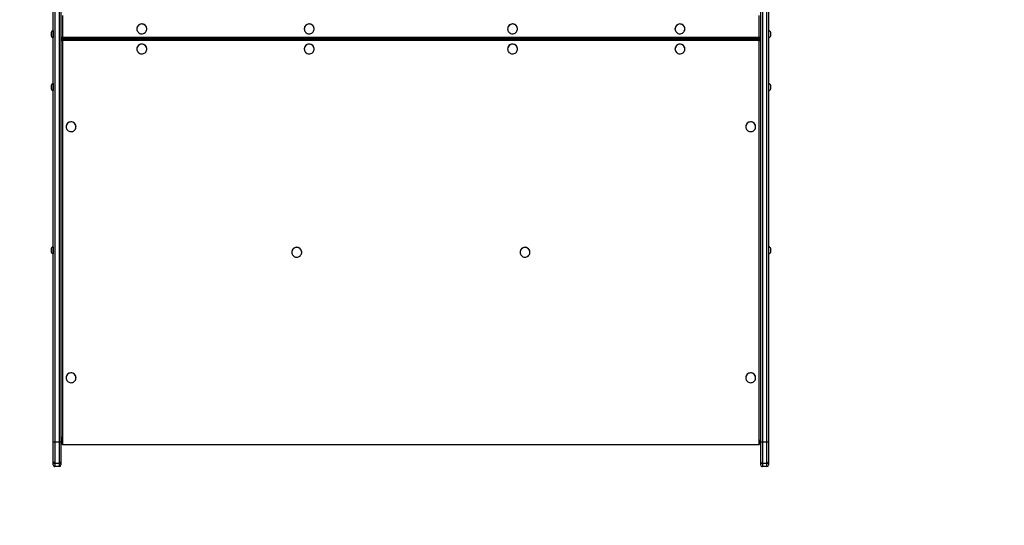
# Model space of a CAD drawing. Units: millimetres. Extents: x -4534 to 321583, y -3372 to 8226.
# Drawn here: x -1283 to 658, y 1358 to 2355 of the extents above; entities that cross this region are included whole.
import ezdxf

# ---------------------------------------------------------------- set-up
doc = ezdxf.new("R2010")
doc.units = ezdxf.units.MM
doc.layers.add('Opvangzone', color=7, linetype='Continuous', true_color=0x00a19a)
doc.layers.add('VP-EQ', color=7, linetype='Continuous', true_color=0x8a3492)
doc.layers.add('Toestel 2D', color=7, linetype='Continuous', lineweight=20)

# ---------------------------------------------------------------- blocks, each defined once
blk = doc.blocks.new('17026')
at = {"layer": 'VP-EQ', "color": 0, "linetype": 'Continuous', "lineweight": 25}
for p, q in [((2393.19, 543.02), (2393.19, 637.97)), ((2393.49, 637.93), (2393.49, 542.98)), ((2394.39, 542.98), (2394.39, 637.93)), ((2394.69, 637.97), (2394.69, 543.02)), ((2532.69, 543.02), (2532.69, 637.97)), ((2532.99, 637.93), (2532.99, 542.98)), ((2533.89, 542.98), (2533.89, 637.93)), ((2534.19, 637.97), (2534.19, 543.02)), ((2394.99, 627.13), (2394.99, 622.84)), ((2532.39, 622.84), (2532.39, 627.13)), ((2392.75, 623.79), (2392.75, 623.39)), ((2392.75, 623.39), (2392.75, 623.09)), ((2393.19, 624.14), (2393.14, 624.14)), ((2393.14, 624.14), (2393.14, 623.34)), ((2393.14, 623.34), (2393.14, 622.74)), ((2409.66, 624.47), (2409.66, 624.46)), ((2411.61, 624.46), (2411.61, 624.47)), ((2442.66, 624.47), (2442.66, 624.46)), ((2444.61, 624.46), (2444.61, 624.47)), ((2482.76, 624.47), (2482.76, 624.46)), ((2484.71, 624.46), (2484.71, 624.47)), ((2515.76, 624.47), (2515.76, 624.46)), ((2517.71, 624.46), (2517.71, 624.47)), ((2534.24, 624.14), (2534.19, 624.14)), ((2534.24, 623.34), (2534.24, 624.14)), ((2534.24, 622.74), (2534.24, 623.34)), ((2534.63, 623.39), (2534.63, 623.79)), ((2534.63, 623.09), (2534.63, 623.39)), ((2393.14, 622.74), (2393.19, 622.74)), ((2394.69, 622.65), (2394.79, 622.65)), ((2394.99, 622.84), (2532.39, 622.84)), ((2394.99, 622.58), (2394.99, 622.84)), ((2394.99, 622.58), (2532.39, 622.58)), ((2532.39, 622.51), (2394.99, 622.51)), ((2394.99, 622.51), (2394.99, 622.48)), ((2532.39, 622.51), (2394.99, 622.51)), ((2394.99, 622.51), (2394.99, 622.51)), ((2394.99, 622.14), (2394.99, 622.48)), ((2394.99, 622.48), (2532.39, 622.48)), ((2532.39, 622.14), (2394.99, 622.14)), ((2394.99, 622.14), (2394.99, 542.5)), ((2532.39, 622.58), (2532.39, 622.84)), ((2532.39, 622.48), (2532.39, 622.51)), ((2532.39, 622.51), (2532.39, 622.51)), ((2532.39, 622.14), (2532.39, 622.48)), ((2532.39, 542.5), (2532.39, 622.14)), ((2532.59, 622.65), (2532.68, 622.65)), ((2534.19, 622.74), (2534.24, 622.74)), ((2409.66, 620.51), (2409.66, 620.5)), ((2411.61, 620.5), (2411.61, 620.51)), ((2442.66, 620.51), (2442.66, 620.5)), ((2444.61, 620.5), (2444.61, 620.51)), ((2482.76, 620.51), (2482.76, 620.5)), ((2484.71, 620.5), (2484.71, 620.51)), ((2515.76, 620.51), (2515.76, 620.5)), ((2517.71, 620.5), (2517.71, 620.51)), ((2393.19, 613.68), (2393.14, 613.68)), ((2393.14, 613.68), (2393.14, 612.88)), ((2534.24, 613.68), (2534.19, 613.68)), ((2534.24, 612.88), (2534.24, 613.68)), ((2392.75, 613.33), (2392.75, 612.93)), ((2392.75, 612.93), (2392.75, 612.63)), ((2393.14, 612.88), (2393.14, 612.28)), ((2393.14, 612.28), (2393.19, 612.28)), ((2534.19, 612.28), (2534.24, 612.28)), ((2534.24, 612.28), (2534.24, 612.88)), ((2534.63, 612.93), (2534.63, 613.33)), ((2534.63, 612.63), (2534.63, 612.93)), ((2395.71, 605.16), (2395.71, 605.15)), ((2397.66, 605.15), (2397.66, 605.16)), ((2529.71, 605.16), (2529.71, 605.15)), ((2531.66, 605.15), (2531.66, 605.16)), ((2392.75, 581.14), (2392.75, 580.74)), ((2392.75, 580.74), (2392.75, 580.44)), ((2393.19, 581.49), (2393.14, 581.49)), ((2393.14, 581.49), (2393.14, 580.69)), ((2393.14, 580.69), (2393.14, 580.09)), ((2534.24, 581.49), (2534.19, 581.49)), ((2534.24, 580.69), (2534.24, 581.49)), ((2534.24, 580.09), (2534.24, 580.69)), ((2534.63, 580.74), (2534.63, 581.14)), ((2534.63, 580.44), (2534.63, 580.74)), ((2393.14, 580.09), (2393.19, 580.09)), ((2440.21, 580.4), (2440.21, 580.39)), ((2442.16, 580.39), (2442.16, 580.4)), ((2485.21, 580.4), (2485.21, 580.39)), ((2487.16, 580.39), (2487.16, 580.4)), ((2534.19, 580.09), (2534.24, 580.09)), ((2395.71, 555.65), (2395.71, 555.64)), ((2397.66, 555.64), (2397.66, 555.65)), ((2529.71, 555.65), (2529.71, 555.64)), ((2531.66, 555.64), (2531.66, 555.65)), ((2393.19, 539.04), (2393.19, 543.02)), ((2393.49, 542.98), (2394.39, 542.98)), ((2393.49, 542.98), (2393.49, 538.75)), ((2394.39, 538.75), (2394.39, 542.98)), ((2394.69, 543.02), (2394.69, 539.04)), ((2394.99, 542.5), (2532.39, 542.5)), ((2532.69, 539.04), (2532.69, 543.02)), ((2532.99, 542.98), (2533.89, 542.98)), ((2532.99, 542.98), (2532.99, 538.75)), ((2533.89, 538.75), (2533.89, 542.98)), ((2534.19, 543.02), (2534.19, 539.04)), ((2393.19, 538.44), (2393.19, 539.04)), ((2394.39, 538.75), (2393.49, 538.75)), ((2393.49, 538.75), (2393.49, 538.14)), ((2394.39, 538.14), (2393.49, 538.14)), ((2394.39, 538.14), (2394.39, 538.75)), ((2394.69, 539.04), (2394.69, 538.44)), ((2532.69, 538.44), (2532.69, 539.04)), ((2533.89, 538.75), (2532.99, 538.75)), ((2532.99, 538.75), (2532.99, 538.14)), ((2533.89, 538.14), (2532.99, 538.14)), ((2533.89, 538.14), (2533.89, 538.75)), ((2534.19, 539.04), (2534.19, 538.44))]:
    blk.add_line(p, q, dxfattribs=at)
at = {"layer": 'VP-EQ', "color": 0, "linetype": 'Continuous', "lineweight": 25, "flags": 128}
for points in [[(2409.66, 624.46), (2409.68, 624.28), (2409.73, 624.1), (2409.82, 623.94), (2409.93, 623.79), (2410.07, 623.67), (2410.23, 623.58), (2410.41, 623.52), (2410.59, 623.5), (2410.78, 623.51), (2410.96, 623.55), (2411.13, 623.63), (2411.28, 623.73), (2411.4, 623.86), (2411.5, 624.02), (2411.57, 624.19), (2411.61, 624.37), (2411.61, 624.55), (2411.57, 624.73), (2411.5, 624.9), (2411.4, 625.06), (2411.28, 625.19), (2411.13, 625.3), (2410.96, 625.37), (2410.78, 625.42), (2410.59, 625.43), (2410.41, 625.4), (2410.23, 625.34), (2410.07, 625.25), (2409.93, 625.13), (2409.82, 624.98), (2409.73, 624.82), (2409.68, 624.64), (2409.66, 624.46)], [(2442.66, 624.46), (2442.68, 624.28), (2442.73, 624.1), (2442.82, 623.94), (2442.93, 623.79), (2443.07, 623.67), (2443.23, 623.58), (2443.41, 623.52), (2443.59, 623.5), (2443.78, 623.51), (2443.96, 623.55), (2444.13, 623.63), (2444.28, 623.73), (2444.4, 623.86), (2444.5, 624.02), (2444.57, 624.19), (2444.61, 624.37), (2444.61, 624.55), (2444.57, 624.73), (2444.5, 624.9), (2444.4, 625.06), (2444.28, 625.19), (2444.13, 625.3), (2443.96, 625.37), (2443.78, 625.42), (2443.59, 625.43), (2443.41, 625.4), (2443.23, 625.34), (2443.07, 625.25), (2442.93, 625.13), (2442.82, 624.98), (2442.73, 624.82), (2442.68, 624.64), (2442.66, 624.46)], [(2482.76, 624.46), (2482.78, 624.28), (2482.83, 624.1), (2482.92, 623.94), (2483.03, 623.79), (2483.17, 623.67), (2483.33, 623.58), (2483.51, 623.52), (2483.69, 623.5), (2483.88, 623.51), (2484.06, 623.55), (2484.23, 623.63), (2484.38, 623.73), (2484.5, 623.86), (2484.6, 624.02), (2484.67, 624.19), (2484.71, 624.37), (2484.71, 624.55), (2484.67, 624.73), (2484.6, 624.9), (2484.5, 625.06), (2484.38, 625.19), (2484.23, 625.3), (2484.06, 625.37), (2483.88, 625.42), (2483.69, 625.43), (2483.51, 625.4), (2483.33, 625.34), (2483.17, 625.25), (2483.03, 625.13), (2482.92, 624.98), (2482.83, 624.82), (2482.78, 624.64), (2482.76, 624.46)], [(2515.76, 624.46), (2515.78, 624.28), (2515.83, 624.1), (2515.92, 623.94), (2516.03, 623.79), (2516.17, 623.67), (2516.33, 623.58), (2516.51, 623.52), (2516.69, 623.5), (2516.88, 623.51), (2517.06, 623.55), (2517.23, 623.63), (2517.38, 623.73), (2517.5, 623.86), (2517.6, 624.02), (2517.67, 624.19), (2517.71, 624.37), (2517.71, 624.55), (2517.67, 624.73), (2517.6, 624.9), (2517.5, 625.06), (2517.38, 625.19), (2517.23, 625.3), (2517.06, 625.37), (2516.88, 625.42), (2516.69, 625.43), (2516.51, 625.4), (2516.33, 625.34), (2516.17, 625.25), (2516.03, 625.13), (2515.92, 624.98), (2515.83, 624.82), (2515.78, 624.64), (2515.76, 624.46)], [(2409.66, 620.5), (2409.68, 620.32), (2409.73, 620.14), (2409.82, 619.98), (2409.93, 619.83), (2410.07, 619.71), (2410.23, 619.62), (2410.41, 619.56), (2410.59, 619.54), (2410.78, 619.54), (2410.96, 619.59), (2411.13, 619.66), (2411.28, 619.77), (2411.4, 619.9), (2411.5, 620.06), (2411.57, 620.23), (2411.61, 620.41), (2411.61, 620.59), (2411.57, 620.77), (2411.5, 620.94), (2411.4, 621.1), (2411.28, 621.23), (2411.13, 621.34), (2410.96, 621.41), (2410.78, 621.46), (2410.59, 621.46), (2410.41, 621.44), (2410.23, 621.38), (2410.07, 621.29), (2409.93, 621.17), (2409.82, 621.02), (2409.73, 620.86), (2409.68, 620.68), (2409.66, 620.5)], [(2442.66, 620.5), (2442.68, 620.32), (2442.73, 620.14), (2442.82, 619.98), (2442.93, 619.83), (2443.07, 619.71), (2443.23, 619.62), (2443.41, 619.56), (2443.59, 619.54), (2443.78, 619.54), (2443.96, 619.59), (2444.13, 619.66), (2444.28, 619.77), (2444.4, 619.9), (2444.5, 620.06), (2444.57, 620.23), (2444.61, 620.41), (2444.61, 620.59), (2444.57, 620.77), (2444.5, 620.94), (2444.4, 621.1), (2444.28, 621.23), (2444.13, 621.34), (2443.96, 621.41), (2443.78, 621.46), (2443.59, 621.46), (2443.41, 621.44), (2443.23, 621.38), (2443.07, 621.29), (2442.93, 621.17), (2442.82, 621.02), (2442.73, 620.86), (2442.68, 620.68), (2442.66, 620.5)], [(2482.76, 620.5), (2482.78, 620.32), (2482.83, 620.14), (2482.92, 619.98), (2483.03, 619.83), (2483.17, 619.71), (2483.33, 619.62), (2483.51, 619.56), (2483.69, 619.54), (2483.88, 619.54), (2484.06, 619.59), (2484.23, 619.66), (2484.38, 619.77), (2484.5, 619.9), (2484.6, 620.06), (2484.67, 620.23), (2484.71, 620.41), (2484.71, 620.59), (2484.67, 620.77), (2484.6, 620.94), (2484.5, 621.1), (2484.38, 621.23), (2484.23, 621.34), (2484.06, 621.41), (2483.88, 621.46), (2483.69, 621.46), (2483.51, 621.44), (2483.33, 621.38), (2483.17, 621.29), (2483.03, 621.17), (2482.92, 621.02), (2482.83, 620.86), (2482.78, 620.68), (2482.76, 620.5)], [(2515.76, 620.5), (2515.78, 620.32), (2515.83, 620.14), (2515.92, 619.98), (2516.03, 619.83), (2516.17, 619.71), (2516.33, 619.62), (2516.51, 619.56), (2516.69, 619.54), (2516.88, 619.54), (2517.06, 619.59), (2517.23, 619.66), (2517.38, 619.77), (2517.5, 619.9), (2517.6, 620.06), (2517.67, 620.23), (2517.71, 620.41), (2517.71, 620.59), (2517.67, 620.77), (2517.6, 620.94), (2517.5, 621.1), (2517.38, 621.23), (2517.23, 621.34), (2517.06, 621.41), (2516.88, 621.46), (2516.69, 621.46), (2516.51, 621.44), (2516.33, 621.38), (2516.17, 621.29), (2516.03, 621.17), (2515.92, 621.02), (2515.83, 620.86), (2515.78, 620.68), (2515.76, 620.5)], [(2395.71, 605.15), (2395.73, 604.97), (2395.78, 604.79), (2395.87, 604.63), (2395.98, 604.48), (2396.12, 604.36), (2396.28, 604.27), (2396.46, 604.21), (2396.64, 604.19), (2396.83, 604.2), (2397.01, 604.24), (2397.18, 604.31), (2397.33, 604.42), (2397.45, 604.55), (2397.55, 604.71), (2397.62, 604.88), (2397.66, 605.06), (2397.66, 605.24), (2397.62, 605.42), (2397.55, 605.59), (2397.45, 605.75), (2397.33, 605.88), (2397.18, 605.99), (2397.01, 606.06), (2396.83, 606.11), (2396.64, 606.12), (2396.46, 606.09), (2396.28, 606.03), (2396.12, 605.94), (2395.98, 605.82), (2395.87, 605.67), (2395.78, 605.51), (2395.73, 605.33), (2395.71, 605.15)], [(2529.71, 605.15), (2529.73, 604.97), (2529.78, 604.79), (2529.87, 604.63), (2529.98, 604.48), (2530.12, 604.36), (2530.28, 604.27), (2530.46, 604.21), (2530.64, 604.19), (2530.83, 604.2), (2531.01, 604.24), (2531.18, 604.31), (2531.33, 604.42), (2531.45, 604.55), (2531.55, 604.71), (2531.62, 604.88), (2531.66, 605.06), (2531.66, 605.24), (2531.62, 605.42), (2531.55, 605.59), (2531.45, 605.75), (2531.33, 605.88), (2531.18, 605.99), (2531.01, 606.06), (2530.83, 606.11), (2530.64, 606.12), (2530.46, 606.09), (2530.28, 606.03), (2530.12, 605.94), (2529.98, 605.82), (2529.87, 605.67), (2529.78, 605.51), (2529.73, 605.33), (2529.71, 605.15)], [(2440.21, 580.39), (2440.23, 580.21), (2440.28, 580.04), (2440.37, 579.87), (2440.48, 579.73), (2440.62, 579.61), (2440.78, 579.52), (2440.96, 579.46), (2441.14, 579.43), (2441.33, 579.44), (2441.51, 579.48), (2441.68, 579.56), (2441.83, 579.66), (2441.95, 579.8), (2442.05, 579.95), (2442.12, 580.12), (2442.16, 580.3), (2442.16, 580.49), (2442.12, 580.67), (2442.05, 580.84), (2441.95, 580.99), (2441.83, 581.12), (2441.68, 581.23), (2441.51, 581.31), (2441.33, 581.35), (2441.14, 581.36), (2440.96, 581.33), (2440.78, 581.27), (2440.62, 581.18), (2440.48, 581.06), (2440.37, 580.92), (2440.28, 580.75), (2440.23, 580.58), (2440.21, 580.39)], [(2485.21, 580.39), (2485.23, 580.21), (2485.28, 580.04), (2485.37, 579.87), (2485.48, 579.73), (2485.62, 579.61), (2485.78, 579.52), (2485.96, 579.46), (2486.14, 579.43), (2486.33, 579.44), (2486.51, 579.48), (2486.68, 579.56), (2486.83, 579.66), (2486.95, 579.8), (2487.05, 579.95), (2487.12, 580.12), (2487.16, 580.3), (2487.16, 580.49), (2487.12, 580.67), (2487.05, 580.84), (2486.95, 580.99), (2486.83, 581.12), (2486.68, 581.23), (2486.51, 581.31), (2486.33, 581.35), (2486.14, 581.36), (2485.96, 581.33), (2485.78, 581.27), (2485.62, 581.18), (2485.48, 581.06), (2485.37, 580.92), (2485.28, 580.75), (2485.23, 580.58), (2485.21, 580.39)], [(2395.71, 555.64), (2395.73, 555.45), (2395.78, 555.28), (2395.87, 555.12), (2395.98, 554.97), (2396.12, 554.85), (2396.28, 554.76), (2396.46, 554.7), (2396.64, 554.67), (2396.83, 554.68), (2397.01, 554.73), (2397.18, 554.8), (2397.33, 554.91), (2397.45, 555.04), (2397.55, 555.2), (2397.62, 555.37), (2397.66, 555.55), (2397.66, 555.73), (2397.62, 555.91), (2397.55, 556.08), (2397.45, 556.23), (2397.33, 556.37), (2397.18, 556.47), (2397.01, 556.55), (2396.83, 556.59), (2396.64, 556.6), (2396.46, 556.58), (2396.28, 556.52), (2396.12, 556.42), (2395.98, 556.3), (2395.87, 556.16), (2395.78, 556), (2395.73, 555.82), (2395.71, 555.64)], [(2529.71, 555.64), (2529.73, 555.45), (2529.78, 555.28), (2529.87, 555.12), (2529.98, 554.97), (2530.12, 554.85), (2530.28, 554.76), (2530.46, 554.7), (2530.64, 554.67), (2530.83, 554.68), (2531.01, 554.73), (2531.18, 554.8), (2531.33, 554.91), (2531.45, 555.04), (2531.55, 555.2), (2531.62, 555.37), (2531.66, 555.55), (2531.66, 555.73), (2531.62, 555.91), (2531.55, 556.08), (2531.45, 556.23), (2531.33, 556.37), (2531.18, 556.47), (2531.01, 556.55), (2530.83, 556.59), (2530.64, 556.6), (2530.46, 556.58), (2530.28, 556.52), (2530.12, 556.42), (2529.98, 556.3), (2529.87, 556.16), (2529.78, 556), (2529.73, 555.82), (2529.71, 555.64)]]:
    blk.add_lwpolyline(points, dxfattribs=at)
at = {"layer": 'VP-EQ', "color": 0, "linetype": 'Continuous', "lineweight": 25}
for centre, radius, start, end in [((2410.64, 624.46), 0.975, 0.403, 179.597), ((2443.64, 624.46), 0.975, 0.4028, 179.5972), ((2483.74, 624.46), 0.975, 0.403, 179.597), ((2516.74, 624.46), 0.975, 0.402, 179.598), ((2393.25, 623.62), 0.523, 101.8119, 162), ((2534.13, 623.62), 0.523, 18, 78.1881), ((2393.25, 623.25), 0.523, 198, 258.1881), ((2394.99, 622.88), 0.3, 180, 270), ((2394.91, 623.41), 0.575, 246.8049, 277.3486), ((2394.99, 622.21), 0.3, 90, 180), ((2394.99, 622.21), 0.299, 89.7235, 179.716), ((2394.99, 622.18), 0.299, 89.7235, 179.716), ((2394.91, 622.71), 0.575, 246.8077, 277.348), ((2410.64, 620.5), 0.975, 0.4032, 179.5968), ((2443.64, 620.5), 0.975, 0.403, 179.597), ((2483.74, 620.5), 0.975, 0.4032, 179.5968), ((2516.74, 620.5), 0.975, 0.4022, 179.5978), ((2532.39, 622.88), 0.3, 270, 0), ((2532.46, 623.41), 0.575, 262.6504, 293.1949), ((2532.39, 622.21), 0.3, 0, 90), ((2532.39, 622.21), 0.299, 0.284, 90.2811), ((2532.39, 622.18), 0.299, 0.284, 90.2811), ((2532.46, 622.71), 0.575, 262.651, 293.1921), ((2534.13, 623.25), 0.523, 281.8119, 342), ((2393.25, 613.16), 0.523, 101.8119, 162), ((2534.13, 613.16), 0.523, 18, 78.1881), ((2393.25, 612.79), 0.523, 198, 258.1881), ((2534.13, 612.79), 0.523, 281.8119, 342), ((2396.69, 605.15), 0.975, 0.4027, 179.5973), ((2530.69, 605.15), 0.975, 0.4029, 179.5971), ((2393.25, 580.98), 0.523, 101.8119, 162), ((2441.19, 580.4), 0.975, 0.4032, 179.5968), ((2486.19, 580.4), 0.975, 0.4032, 179.5968), ((2534.13, 580.98), 0.523, 18, 78.1881), ((2393.25, 580.6), 0.523, 198, 258.1881), ((2534.13, 580.6), 0.523, 281.8119, 342), ((2396.69, 555.64), 0.975, 0.4029, 179.5971), ((2530.69, 555.64), 0.975, 0.4032, 179.5968), ((2393.41, 543.55), 0.575, 246.8002, 277.3555), ((2394.46, 543.55), 0.575, 262.6472, 293.1971), ((2532.91, 543.55), 0.575, 246.8057, 277.3487), ((2533.96, 543.55), 0.575, 262.6513, 293.1943), ((2393.49, 539.04), 0.298, 180.4154, 270.4216), ((2394.39, 539.04), 0.298, 269.583, 359.58), ((2532.99, 539.04), 0.298, 180.4245, 270.408), ((2533.89, 539.04), 0.298, 269.592, 359.5755)]:
    blk.add_arc(centre, radius, start, end, dxfattribs=at)
for centre, major_axis, ratio, start_param, end_param in [((2395.09, 623.05), (0.399, 0.399), 0.069927, 3.071779, 3.651927), ((2395.09, 623.05), (0.399, 0.399), 0.069927, 3.071779, 3.651927), ((2395.09, 622.26), (-0.399, 0.399), 0.069927, 0.069813, 0.950651), ((2395.09, 622.26), (-0.399, 0.399), 0.069927, 0.069813, 0.950651), ((2532.29, 622.26), (0.399, 0.399), 0.069927, 5.332534, 6.213372), ((2532.29, 622.26), (0.399, 0.399), 0.069927, 5.332534, 6.213372), ((2532.29, 623.05), (-0.399, 0.399), 0.069927, 2.631259, 3.211406), ((2532.29, 623.05), (-0.399, 0.399), 0.069927, 2.631259, 3.211406), ((2394.99, 544.65), (0, 2.16), 0.139173, 1.570796, 3.141593), ((2532.39, 544.65), (0, -2.16), 0.139173, 0, 1.570796), ((2393.49, 538.44), (0, 0.304), 0.985505, 1.570796, 3.141593), ((2394.39, 538.44), (0, -0.304), 0.985505, 0, 1.570796), ((2532.99, 538.44), (0, 0.304), 0.985505, 1.570796, 3.141593), ((2533.89, 538.44), (0, -0.304), 0.985505, 0, 1.570796)]:
    blk.add_ellipse(centre, major_axis=major_axis, ratio=ratio, start_param=start_param, end_param=end_param, dxfattribs=at)
blk = doc.blocks.new('VPL-13-1726-GM')
at = {"layer": 'Opvangzone'}
for points in [[(-2721.8, 1473.5, 0.414214), (-1221.8, -26.5)], [(198.2, -26.5, 0.414214), (1698.2, 1473.5), (1698.2, 2070.1, 0.064074), (1758.7, 2448.2), (2460.2, 2448.2, 0.076382), (2910.6, 2517.4), (3481.1, 2517.4, 0.414214), (4981.1, 4017.4), (4981.1, 5437.4, 0.414214), (3481.1, 6937.4), (2909.9, 6937.4, 0.076264), (2460.2, 7006.4), (2204.6, 7006.4, 0.13556), (1434.8, 7219), (754.9, 7219, 0.077443), (298.5, 7147.9, 0.332898), (-1140.9, 8225.7), (-1312.7, 8225.7, 0.414214)]]:
    blk.add_lwpolyline(points, format="xyb", dxfattribs=at)
at = {"layer": 'Toestel 2D', "color": 0, "xscale": 10, "yscale": 10, "zscale": 10}
blk.add_blockref('17026', (-25148.6, -3907.8), dxfattribs=at)

msp = doc.modelspace()

# ---------------------------------------------------------------- block references
msp.add_blockref('VPL-13-1726-GM', (0, 0))

doc.saveas('drawing.dxf')
